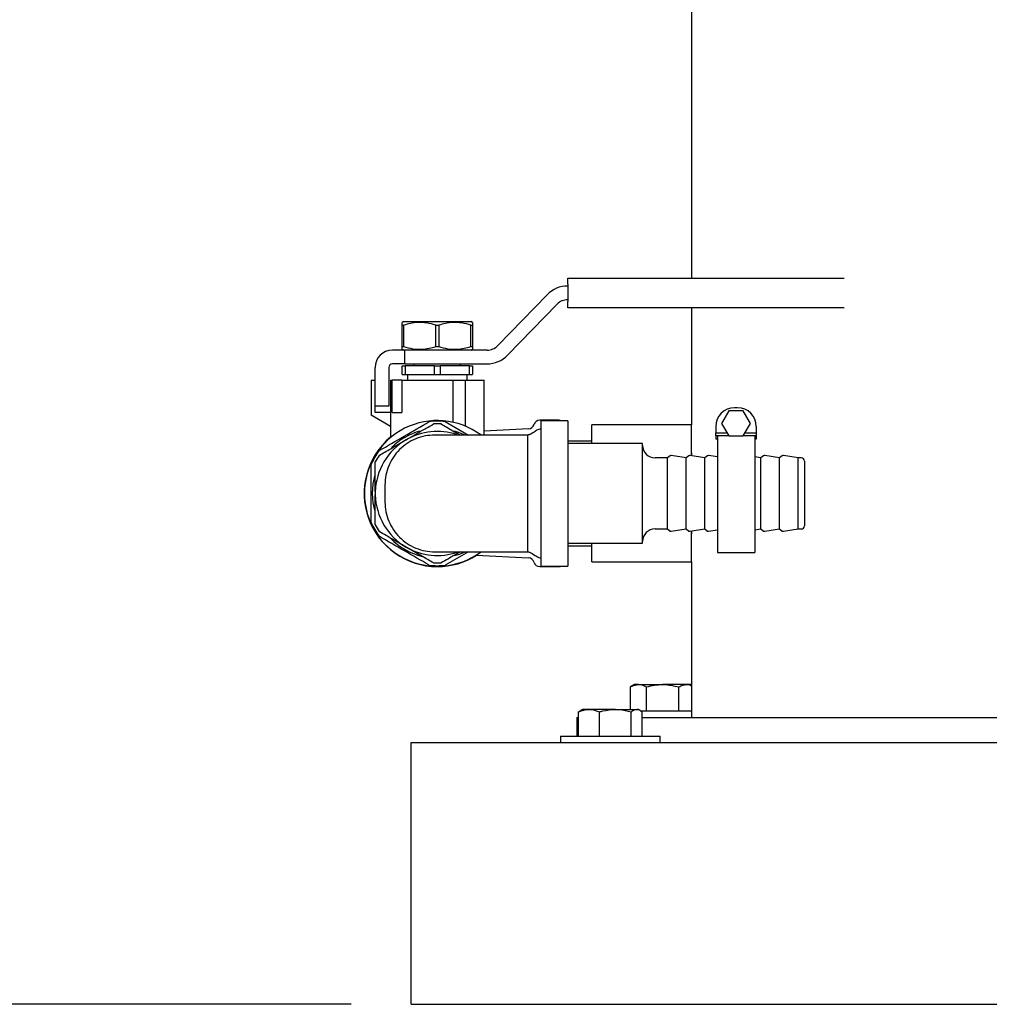
# Model space of a CAD drawing. Units: inches. Extents: x 0.1 to 22.1, y 0.1 to 17.1.
# Drawn here: x 3.9 to 4.7, y 1.7 to 2.5 of the extents above; entities that cross this region are included whole.
import ezdxf

# ---------------------------------------------------------------- set-up
doc = ezdxf.new("R2010")
doc.units = ezdxf.units.IN
doc.header["$MEASUREMENT"] = 0
doc.layers.add('7', color=7, linetype='Continuous', lineweight=25)
doc.styles.add('SLDTEXTSTYLE0', font='TXT', dxfattribs={"width": 0.75})
doc.dimstyles.new('SLDDIMSTYLE0', dxfattribs={"dimtxt": 0.1, "dimasz": 0.13, "dimexe": 0, "dimexo": 0.0625, "dimgap": 0.025, "dimtad": 0, "dimtih": 1, "dimtoh": 1, "dimdec": 6, "dimlfac": 12, "dimrnd": 1e-09, "dimzin": 12, "dimdsep": 46, "dimlunit": 5, "dimtxsty": 'SLDTEXTSTYLE0', "dimsah": 1, "dimcen": 0.09, "dimadec": 0, "dimazin": 3, "dimtfac": 1, "dimtofl": 0, "dimtmove": 0, "dimatfit": 3, "dimfxl": 0, "dimfrac": 2, "dimtolj": 1, "dimtzin": 12, "dimarcsym": 0})

# ---------------------------------------------------------------- blocks, each defined once
blk = doc.blocks.new('_D')
at = {"layer": '7'}
for p, q in [((6.12647, 8.53839), (3.52088, 8.53839)), ((3.64588, 8.53839), (3.64588, 5.2162)), ((3.71783, 5.19589), (3.68736, 5.19589)), ((3.68736, 5.19589), (3.68736, 5.03714)), ((4.01338, 5.19589), (4.04385, 5.19589)), ((4.04385, 5.19589), (4.04385, 5.03714)), ((3.68736, 5.03714), (3.71783, 5.03714)), ((4.04385, 5.03714), (4.01338, 5.03714)), ((3.64588, 1.69464), (3.64588, 5.01683)), ((4.16922, 1.69464), (3.52088, 1.69464))]:
    blk.add_line(p, q, dxfattribs=at)
for points in [[(3.64588, 8.53839), (3.62588, 8.40839), (3.66588, 8.40839)], [(3.64588, 1.69464), (3.66588, 1.82464), (3.62588, 1.82464)]]:
    blk.add_solid(points, dxfattribs=at)
at = {"layer": '7', "char_height": 0.1, "attachment_point": 1, "style": 'SLDTEXTSTYLE0'}
for s, insert in [('82-1/8"', (3.21744, 5.16604)), ('2086', (3.71783, 5.16604))]:
    blk.add_mtext(s, dxfattribs=dict(at, insert=insert))

msp = doc.modelspace()

# ---------------------------------------------------------------- linework, layer by layer
at = {"color": 7, "linetype": 'Continuous', "lineweight": 25}
for p, q in [((4.4535906, 4.10088767), (4.4535906, 2.30182514)), ((4.35020998, 2.30182514), (4.58130099, 2.30182514)), ((4.35020998, 2.29661679), (4.35020998, 2.30182514)), ((4.35020998, 2.29661679), (4.35020998, 2.28224179)), ((4.33302046, 2.28788903), (4.29167717, 2.24530537)), ((4.35020998, 2.27703345), (4.35020998, 2.28224179)), ((4.29989823, 2.23732371), (4.34124152, 2.27990738)), ((4.58130099, 2.27703345), (4.35020998, 2.27703345)), ((4.4535906, 2.27703345), (4.4535906, 2.17901263)), ((4.21315098, 2.26547095), (4.21182298, 2.26470416)), ((4.21315098, 2.26547095), (4.26908861, 2.26547095)), ((4.27041661, 2.26470416), (4.26908861, 2.26547095)), ((4.21182298, 2.26246392), (4.21298769, 2.26246392)), ((4.21182298, 2.24451966), (4.21182298, 2.26246392)), ((4.21298769, 2.26246392), (4.21298769, 2.24451966)), ((4.23995508, 2.24451966), (4.23995508, 2.26246392)), ((4.23995508, 2.26246392), (4.24228451, 2.26246392)), ((4.24228451, 2.26246392), (4.24228451, 2.24451966)), ((4.2692519, 2.26246392), (4.27041661, 2.26246392)), ((4.2692519, 2.24451966), (4.2692519, 2.26246392)), ((4.27041661, 2.26246392), (4.27041661, 2.24451966)), ((4.20655634, 2.24151264), (4.20361971, 2.24151264)), ((4.21410156, 2.24151264), (4.20655634, 2.24151264)), ((4.21182298, 2.24451966), (4.21298769, 2.24451966)), ((4.21182298, 2.24227943), (4.21315098, 2.24151264)), ((4.21410156, 2.23005429), (4.21410156, 2.24151264)), ((4.28270851, 2.24151264), (4.21410156, 2.24151264)), ((4.23995508, 2.24451966), (4.24228451, 2.24451966)), ((4.26908861, 2.24151264), (4.27041661, 2.24227943)), ((4.2692519, 2.24451966), (4.27041661, 2.24451966)), ((4.18903652, 2.19463763), (4.18903652, 2.2269293)), ((4.20049477, 2.2269293), (4.20049477, 2.19463763)), ((4.20655634, 2.23005429), (4.20361971, 2.23005429)), ((4.21410156, 2.23005429), (4.20655634, 2.23005429)), ((4.21182298, 2.22120013), (4.21182298, 2.22849179)), ((4.21182298, 2.22849179), (4.21418331, 2.22849179)), ((4.21410156, 2.23005429), (4.28270851, 2.23005429)), ((4.21418331, 2.22849179), (4.21418331, 2.22120013)), ((4.23875947, 2.22849179), (4.21418331, 2.22849179)), ((4.22158852, 2.23005429), (4.22158852, 2.22849179)), ((4.23875947, 2.22120013), (4.23875947, 2.22849179)), ((4.23875947, 2.22849179), (4.24348012, 2.22849179)), ((4.24348012, 2.22849179), (4.24348012, 2.22120013)), ((4.26805648, 2.22849179), (4.24348012, 2.22849179)), ((4.26065107, 2.22849179), (4.26065107, 2.23005429)), ((4.26805648, 2.22120013), (4.26805648, 2.22849179)), ((4.26805648, 2.22849179), (4.27041661, 2.22849179)), ((4.27041661, 2.22849179), (4.27041661, 2.22120013)), ((4.18591138, 2.21651262), (4.18591138, 2.18713195)), ((4.18591138, 2.21651262), (4.18903652, 2.21651262)), ((4.20205724, 2.21651262), (4.20205724, 2.16872105)), ((4.20205724, 2.21651262), (4.20329764, 2.21651262)), ((4.20329764, 2.18942929), (4.20329764, 2.21651262)), ((4.20361971, 2.21651262), (4.20329764, 2.21651262)), ((4.20655634, 2.21651262), (4.20361971, 2.21651262)), ((4.21153923, 2.21651262), (4.20655634, 2.21651262)), ((4.21153923, 2.21651262), (4.21153923, 2.18942929)), ((4.21153923, 2.21651262), (4.25414071, 2.21651262)), ((4.21182298, 2.22120013), (4.21418331, 2.22120013)), ((4.21418331, 2.22120013), (4.23875947, 2.22120013)), ((4.21611987, 2.22120013), (4.21611987, 2.21651262)), ((4.23875947, 2.22120013), (4.24348012, 2.22120013)), ((4.24348012, 2.22120013), (4.26805648, 2.22120013)), ((4.25414071, 2.21651262), (4.26455725, 2.21651262)), ((4.25414071, 2.21651262), (4.25414071, 2.1812511)), ((4.26455725, 2.21651262), (4.26455725, 2.17797097)), ((4.26455725, 2.21651262), (4.2783463, 2.21651262)), ((4.26611972, 2.21651262), (4.26611972, 2.22120013)), ((4.26805648, 2.22120013), (4.27041661, 2.22120013)), ((4.2783463, 2.21651262), (4.28018235, 2.21651262)), ((4.28018235, 2.17055429), (4.28018235, 2.21651262)), ((4.20049477, 2.19463763), (4.18903652, 2.19463763)), ((4.18903652, 2.18942929), (4.18903652, 2.19463763)), ((4.48489732, 2.19073138), (4.47888327, 2.1803147)), ((4.4969256, 2.19073138), (4.48489732, 2.19073138)), ((4.49221355, 2.19333554), (4.48960937, 2.19333554)), ((4.50293965, 2.1803147), (4.4969256, 2.19073138)), ((4.20205724, 2.17781015), (4.18591138, 2.18713195)), ((4.20205724, 2.18942929), (4.18903652, 2.18942929)), ((4.20329764, 2.18942929), (4.21153923, 2.18942929)), ((4.34289062, 2.18288762), (4.32684899, 2.18288762)), ((4.35028644, 2.1825543), (4.32778647, 2.1825543)), ((4.32778647, 2.1825543), (4.32778647, 2.06088762)), ((4.35028644, 2.1825543), (4.35028644, 2.06088762)), ((4.24779227, 2.18176803), (4.26721501, 2.17055429)), ((4.31735351, 2.17565202), (4.28018235, 2.17370397)), ((4.4535906, 2.17901263), (4.37025733, 2.17901263)), ((4.37025733, 2.16338763), (4.37025733, 2.17901263)), ((4.4535906, 2.15320346), (4.4535906, 2.17901263)), ((4.47398446, 2.17771054), (4.47398446, 2.1725022)), ((4.47888327, 2.1803147), (4.48489732, 2.16989804)), ((4.4969256, 2.16989804), (4.50293965, 2.1803147)), ((4.50783865, 2.17771054), (4.50783865, 2.1725022)), ((4.37025733, 2.16547096), (4.35028644, 2.16547096)), ((4.47398446, 2.1725022), (4.4833939, 2.1725022)), ((4.47398446, 2.16989804), (4.47398446, 2.1725022)), ((4.48489732, 2.16989804), (4.47398446, 2.16989804)), ((4.47398446, 2.16989804), (4.47398446, 2.16712512)), ((4.47528646, 2.16712512), (4.47398446, 2.16712512)), ((4.47528646, 2.16989804), (4.47528646, 2.07224179)), ((4.48489732, 2.16989804), (4.4969256, 2.16989804)), ((4.50783865, 2.16989804), (4.4969256, 2.16989804)), ((4.49842902, 2.1725022), (4.50783865, 2.1725022)), ((4.50653646, 2.16989804), (4.50653646, 2.07224179)), ((4.50783865, 2.16712512), (4.50653646, 2.16712512)), ((4.50783865, 2.1725022), (4.50783865, 2.16989804)), ((4.50783865, 2.16989804), (4.50783865, 2.16712512)), ((4.41278645, 2.16338763), (4.35028644, 2.16338763)), ((4.41278645, 2.12172097), (4.41278645, 2.16338763)), ((4.43361972, 2.15145013), (4.42320318, 2.15145013)), ((4.43582009, 2.15314394), (4.43361972, 2.15145013)), ((4.43361972, 2.12172097), (4.43361972, 2.15145013)), ((4.44924482, 2.15145013), (4.43677458, 2.15338862)), ((4.45144499, 2.15314394), (4.44924482, 2.15145013)), ((4.44924482, 2.12172097), (4.44924482, 2.15145013)), ((4.46486973, 2.15145013), (4.45239949, 2.15338862)), ((4.46707009, 2.15314394), (4.46486973, 2.15145013)), ((4.46486973, 2.12172097), (4.46486973, 2.15145013)), ((4.47528646, 2.15225977), (4.46802459, 2.15338862)), ((4.51174483, 2.15145013), (4.50653646, 2.15225977)), ((4.513945, 2.15314394), (4.51174483, 2.15145013)), ((4.51174483, 2.12172097), (4.51174483, 2.15145013)), ((4.52736973, 2.15145013), (4.51489949, 2.15338862)), ((4.5295701, 2.15314394), (4.52736973, 2.15145013)), ((4.52736973, 2.12172097), (4.52736973, 2.15145013)), ((4.54299483, 2.15145013), (4.53052459, 2.15338862)), ((4.54549479, 2.15145013), (4.54299483, 2.15145013)), ((4.54299483, 2.12172097), (4.54299483, 2.15145013)), ((4.5482032, 2.14874179), (4.5482032, 2.12172097)), ((4.19736983, 2.12888763), (4.19736983, 2.11455429)), ((4.31653649, 2.12888763), (4.31653649, 2.11455429)), ((4.18924479, 2.12294212), (4.18924479, 2.12049978)), ((4.41278645, 2.08005429), (4.41278645, 2.12172097)), ((4.43361972, 2.09199179), (4.43361972, 2.12172097)), ((4.44924482, 2.09199179), (4.44924482, 2.12172097)), ((4.46486973, 2.09199179), (4.46486973, 2.12172097)), ((4.51174483, 2.09199179), (4.51174483, 2.12172097)), ((4.52736973, 2.09199179), (4.52736973, 2.12172097)), ((4.54299483, 2.09199179), (4.54299483, 2.12172097)), ((4.5482032, 2.12172097), (4.5482032, 2.09470012)), ((4.42320318, 2.09199179), (4.43361972, 2.09199179)), ((4.43361972, 2.09199179), (4.43582009, 2.09029798)), ((4.43677458, 2.09005331), (4.44924482, 2.09199179)), ((4.44924482, 2.09199179), (4.45144499, 2.09029798)), ((4.45239949, 2.09005331), (4.46486973, 2.09199179)), ((4.46486973, 2.09199179), (4.46707009, 2.09029798)), ((4.50653646, 2.09118217), (4.51174483, 2.09199179)), ((4.51174483, 2.09199179), (4.513945, 2.09029798)), ((4.51489949, 2.09005331), (4.52736973, 2.09199179)), ((4.52736973, 2.09199179), (4.5295701, 2.09029798)), ((4.53052459, 2.09005331), (4.54299483, 2.09199179)), ((4.54299483, 2.09199179), (4.54549479, 2.09199179)), ((4.4535906, 2.06442929), (4.4535906, 2.09023846)), ((4.46802459, 2.09005331), (4.47528646, 2.09118217)), ((4.35028644, 2.08005429), (4.41278645, 2.08005429)), ((4.35028644, 2.07797096), (4.37025733, 2.07797096)), ((4.37025733, 2.06442929), (4.37025733, 2.08005429)), ((4.26721501, 2.07288763), (4.24779227, 2.06167388)), ((4.27348504, 2.07008893), (4.31735351, 2.0677899)), ((4.47528646, 2.07224179), (4.50653646, 2.07224179)), ((4.32684899, 2.06055429), (4.34289062, 2.06055429)), ((4.32778647, 2.06088762), (4.35028644, 2.06088762)), ((4.37025733, 2.06442929), (4.4535906, 2.06442929)), ((4.4535906, 2.06442929), (4.4535906, 1.93422096)), ((4.40615231, 1.96197096), (4.40252968, 1.95987947)), ((4.40252968, 1.94113763), (4.40252968, 1.95987947)), ((4.40928957, 1.96197096), (4.40615231, 1.96197096)), ((4.40928957, 1.96197096), (4.42956903, 1.96197096)), ((4.41604945, 1.93963762), (4.41604945, 1.95987947)), ((4.44984849, 1.96197096), (4.42956903, 1.96197096)), ((4.44308861, 1.93963762), (4.44308861, 1.95987947)), ((4.45298556, 1.96197096), (4.44984849, 1.96197096)), ((4.4535906, 1.96162167), (4.45298556, 1.96197096)), ((4.36098106, 1.93988264), (4.35926527, 1.93904613)), ((4.35926527, 1.91880429), (4.35926527, 1.93904613)), ((4.3624657, 1.94113763), (4.36080878, 1.94018106)), ((4.3679805, 1.94113763), (4.3624657, 1.94113763)), ((4.3900043, 1.94113763), (4.3679805, 1.94113763)), ((4.37669572, 1.91880429), (4.37669572, 1.93904613)), ((4.3900043, 1.94113763), (4.40790603, 1.94113763)), ((4.40331268, 1.91880429), (4.40331268, 1.93904613)), ((4.40929895, 1.94113763), (4.40790603, 1.94113763)), ((4.41095588, 1.94018106), (4.40929895, 1.94113763)), ((4.4535906, 1.93963762), (4.41108396, 1.93963762)), ((4.41249938, 1.91880429), (4.41249938, 1.93904613)), ((4.35778748, 1.93422096), (4.35778748, 1.91880429)), ((4.35778748, 1.93422096), (4.35926527, 1.93422096)), ((4.41249938, 1.93422096), (4.58266829, 1.93422096)), ((4.58266829, 1.93422096), (4.60843068, 1.93422096)), ((4.60843068, 1.93422096), (4.7405373, 1.93422096)), ((4.34421569, 1.91880429), (4.34421569, 1.91338763)), ((4.34421569, 1.91880429), (4.41807089, 1.91880429)), ((4.41807089, 1.91880429), (4.42754897, 1.91880429)), ((4.42754897, 1.91338763), (4.42754897, 1.91880429)), ((4.21921567, 1.87692929), (4.21921567, 1.91338763)), ((4.21921567, 1.91338763), (8.38588228, 1.91338763)), ((4.21921567, 1.73109596), (4.21921567, 1.87692929)), ((4.21921567, 1.69463763), (4.21921567, 1.73109596)), ((4.21921567, 1.69463763), (8.38588228, 1.69463763)), ((4.30254895, 1.69451262), (4.30254895, 1.69463763)), ((4.30254895, 1.69451262), (8.302549, 1.69451262))]:
    msp.add_line(p, q, dxfattribs=at)
at = {"color": 7, "linetype": 'Continuous', "lineweight": 25, "flags": 128}
for points in [[(4.3446856, 2.1825543), (4.34386604, 2.18279155), (4.34289062, 2.18288762)], [(4.25528978, 2.17400133), (4.2586091, 2.17298644), (4.26413251, 2.17075608)], [(4.1869531, 2.12172097), (4.18753037, 2.12960768), (4.18924244, 2.13730211)], [(4.18875825, 2.10785402), (4.18753037, 2.11383423), (4.1869531, 2.12172097)], [(4.26363424, 2.0724551), (4.2586091, 2.07045547), (4.25514938, 2.06940269)], [(4.34289062, 2.06055429), (4.34386604, 2.06065037), (4.3446856, 2.06088762)]]:
    msp.add_lwpolyline(points, dxfattribs=at)
at = {"color": 7, "linetype": 'Continuous', "lineweight": 25}
for centre, radius, start, end in [((4.35021004, 2.27120013), 0.02395833, 90, 135.84667402), ((4.35021004, 2.27120013), 0.0125, 90, 135.84667402), ((4.20361981, 2.22692929), 0.01458333, 90, 180), ((4.2827086, 2.25401263), 0.0125, 270, 315.84667402), ((4.2827086, 2.25401263), 0.02395833, 270, 315.84667402), ((4.20361981, 2.22692929), 0.003125, 90, 180), ((4.48960939, 2.17771054), 0.015625, 90, 180), ((4.49221356, 2.17771054), 0.015625, 0, 90), ((4.24111981, 2.12172096), 0.0609375, 53.3736548, 180), ((4.24111981, 2.12172096), 0.06041667, 83.65924427, 96.34075573), ((4.32684898, 2.17788763), 0.005, 90, 163.11166232), ((4.24111981, 2.12172096), 0.05416667, 105.51095038, 134.896965), ((4.24111981, 2.12172096), 0.05816667, 86.85032708, 93.14967292), ((4.3170809, 2.18085322), 0.00520833, 273, 343.11166232), ((4.24111981, 2.12172096), 0.06116667, 129.68928938, 270), ((4.24111981, 2.12172096), 0.05188937, 120.01376685, 178.65147206), ((4.24111981, 2.12172096), 0.05188937, 71.79498806, 120.01376685), ((4.24111981, 2.12172096), 0.06041667, 143.65924427, 156.34075573), ((4.42320314, 2.16186679), 0.01041667, 180, 270), ((4.24111981, 2.12172096), 0.05816667, 146.87786077, 153.10459498), ((4.43658253, 2.15215345), 0.00125, 81.16416226, 127.59056127), ((4.45220753, 2.15215345), 0.00125, 81.16416226, 127.59056127), ((4.46783253, 2.15215345), 0.00125, 81.16416226, 127.59056127), ((4.51470753, 2.15215345), 0.00125, 81.16416226, 127.59056127), ((4.53033253, 2.15215345), 0.00125, 81.16416226, 127.59056127), ((4.54549481, 2.14874179), 0.00270833, 0, 90), ((4.24111981, 2.12172096), 0.0609375, 180, 306.36700787), ((4.24111981, 2.12172096), 0.05188937, 181.34852794, 239.98623315), ((4.24111981, 2.12172096), 0.06041667, 203.65924427, 216.34075573), ((4.24111981, 2.12172096), 0.05816667, 206.89540502, 213.12213923), ((4.42320314, 2.08157513), 0.01041667, 90, 180), ((4.54549481, 2.09470013), 0.00270833, 270, 360), ((4.24111981, 2.12172096), 0.05416667, 223.84584804, 256.48639505), ((4.43658253, 2.09128847), 0.00125, 232.40943873, 278.83583774), ((4.45220753, 2.09128847), 0.00125, 232.40943873, 278.83583774), ((4.46783253, 2.09128847), 0.00125, 232.40943873, 278.83583774), ((4.51470753, 2.09128847), 0.00125, 232.40943873, 278.83583774), ((4.53033253, 2.09128847), 0.00125, 232.40943873, 278.83583774), ((4.24111981, 2.12172096), 0.05188937, 239.98623315, 288.91013154), ((4.24111981, 2.12172096), 0.06116667, 270, 302.38585689), ((4.3170809, 2.0625887), 0.00520833, 16.88833768, 87), ((4.24111981, 2.12172096), 0.06041667, 263.65924427, 276.34075573), ((4.24111981, 2.12172096), 0.05816667, 266.85032708, 273.14967292), ((4.32684898, 2.06555429), 0.005, 196.88833768, 270)]:
    msp.add_arc(centre, radius, start, end, dxfattribs=at)
for points, knots in [([(4.21182298, 2.26246392), (4.21182298, 2.2633641), (4.21182298, 2.26464767), (4.21182298, 2.26455482), (4.21182298, 2.26452708)], [0, 0, 0, 0, 0.701306034, 1, 1, 1, 1]), ([(4.23995508, 2.26246392), (4.2374508, 2.26314718), (4.23238542, 2.2645292), (4.22321304, 2.2650504), (4.21681022, 2.26343082), (4.21298769, 2.26246392)], [0, 0, 0, 0, 0.282667086, 0.571747392, 1, 1, 1, 1]), ([(4.2692519, 2.26246392), (4.26674762, 2.26314718), (4.26168224, 2.2645292), (4.25250986, 2.2650504), (4.24610704, 2.26343082), (4.24228451, 2.26246392)], [0, 0, 0, 0, 0.282667086, 0.571747392, 1, 1, 1, 1]), ([(4.27041661, 2.26451699), (4.27041661, 2.26454858), (4.27041661, 2.26465436), (4.27041661, 2.26336688), (4.27041661, 2.26246392)], [0, 0, 0, 0, 0.29866456, 1, 1, 1, 1]), ([(4.21182298, 2.2424666), (4.21182298, 2.242435), (4.21182298, 2.24232923), (4.21182298, 2.24361671), (4.21182298, 2.24451966)], [0, 0, 0, 0, 0.29866456, 1, 1, 1, 1]), ([(4.21298769, 2.24451966), (4.21549197, 2.2438364), (4.22055735, 2.24245438), (4.22972973, 2.24193318), (4.23613255, 2.24355276), (4.23995508, 2.24451966)], [0, 0, 0, 0, 0.282667086, 0.571747392, 1, 1, 1, 1]), ([(4.24228451, 2.24451966), (4.24478879, 2.2438364), (4.24985417, 2.24245438), (4.25902655, 2.24193318), (4.26542937, 2.24355276), (4.2692519, 2.24451966)], [0, 0, 0, 0, 0.282667086, 0.571747392, 1, 1, 1, 1]), ([(4.27041661, 2.24451966), (4.27041661, 2.24361948), (4.27041661, 2.24233591), (4.27041661, 2.24242877), (4.27041661, 2.2424565)], [0, 0, 0, 0, 0.701306034, 1, 1, 1, 1]), ([(4.19245381, 2.15752306), (4.19941043, 2.16153947), (4.21340786, 2.1696209), (4.2274061, 2.17770278), (4.23444732, 2.18176803)], [0, 0, 0, 0, 0.496992021, 1, 1, 1, 1]), ([(4.2151644, 2.16665224), (4.21796685, 2.16827112), (4.22365832, 2.17155888), (4.23127612, 2.17595965), (4.23592918, 2.17864752), (4.23792387, 2.17979976)], [0, 0, 0, 0, 0.356583282, 0.724179009, 1, 1, 1, 1]), ([(4.24431572, 2.17979976), (4.24751896, 2.17794937), (4.25267035, 2.17497361), (4.25822118, 2.17176697), (4.26032039, 2.17055429)], [0, 0, 0, 0, 0.6218210487, 1, 1, 1, 1]), ([(4.32778647, 2.17563763), (4.32721065, 2.17553913), (4.32542539, 2.17523376), (4.32271091, 2.17342317), (4.32017057, 2.17179104), (4.31826144, 2.1709093), (4.31736113, 2.17063098), (4.31676408, 2.17055398), (4.31660997, 2.17055632), (4.31653629, 2.17055744)], [0, 0, 0, 0, 0.12503265, 0.387644526, 0.690275136, 0.772911594, 0.84775336, 0.92721354, 1, 1, 1, 1]), ([(4.19240473, 2.15350471), (4.19561922, 2.1553616), (4.20214973, 2.15913403), (4.20998023, 2.16365774), (4.21436082, 2.16618808), (4.2151644, 2.16665224)], [0, 0, 0, 0, 0.441826318, 0.897608881, 1, 1, 1, 1]), ([(4.23903657, 2.17055429), (4.23630951, 2.17039921), (4.23085536, 2.17008905), (4.22298868, 2.1676115), (4.21573816, 2.16376067), (4.20938518, 2.15853897), (4.20416347, 2.15218597), (4.20031264, 2.14493547), (4.19783502, 2.13706882), (4.19752489, 2.13161469), (4.19736983, 2.12888763)], [0, 0, 0, 0, 0.124999823, 0.250000827, 0.37500048, 0.500000248, 0.625000016, 0.750000175, 0.875000214, 1, 1, 1, 1]), ([(4.31653649, 2.17055429), (4.31135887, 2.17055429), (4.30078895, 2.17055429), (4.28593623, 2.17055429), (4.27218284, 2.17055429), (4.26026752, 2.17055429), (4.25070562, 2.17055429), (4.24392419, 2.17055429), (4.23978417, 2.17055429), (4.23928237, 2.17055429), (4.23903657, 2.17055429)], [0, 0, 0, 0, 0.119075129, 0.243087623, 0.370625089, 0.499999826, 0.62937509, 0.756911908, 0.880924657, 1, 1, 1, 1]), ([(4.31653649, 2.17055429), (4.31653617, 2.17040714), (4.31653552, 2.1701108), (4.31653682, 2.16771646), (4.31653611, 2.16393321), (4.31653649, 2.15878482), (4.31653684, 2.15241729), (4.31653624, 2.14514445), (4.31653714, 2.13717546), (4.31653671, 2.13165867), (4.31653649, 2.12888763)], [0, 0, 0, 0, 0.124334047, 0.250403883, 0.373766589, 0.500459202, 0.623928307, 0.75030087, 0.874577736, 1, 1, 1, 1]), ([(4.4535906, 2.15557513), (4.4535906, 2.15557505), (4.45359047, 2.15556842), (4.45362832, 2.15536869), (4.453793, 2.15332978), (4.45380591, 2.15316999)], [0, 0, 0, 0, 0.010304205, 0.922438001, 1, 1, 1, 1]), ([(4.18578134, 2.09747597), (4.18578134, 2.09759853), (4.18578134, 2.10566069), (4.18578134, 2.12187225), (4.18578134, 2.13790296), (4.18578134, 2.14596596)], [0, 0, 0, 0, 0.0076133783, 0.500857698, 1, 1, 1, 1]), ([(4.18924479, 2.12294212), (4.18924479, 2.12361855), (4.18924479, 2.12791728), (4.18924479, 2.13590401), (4.18924479, 2.14346787), (4.18924479, 2.14746087), (4.18924479, 2.14803342)], [0, 0, 0, 0, 0.078048424, 0.496001147, 0.927732044, 1, 1, 1, 1]), ([(4.18924479, 2.0954085), (4.18924479, 2.09797903), (4.18924479, 2.10323346), (4.18924479, 2.11164682), (4.18924479, 2.11752764), (4.18924479, 2.12049978)], [0, 0, 0, 0, 0.321440122, 0.657057955, 1, 1, 1, 1]), ([(4.19736983, 2.11455429), (4.19752489, 2.11182723), (4.19783502, 2.1063731), (4.20031264, 2.09850645), (4.20416347, 2.09125596), (4.20938518, 2.08490296), (4.21573816, 2.07968125), (4.22298868, 2.07583042), (4.23085536, 2.07335285), (4.23630951, 2.0730427), (4.23903657, 2.07288763)], [0, 0, 0, 0, 0.124999788, 0.249999827, 0.374999823, 0.499999592, 0.62499948, 0.749999135, 0.875000194, 1, 1, 1, 1]), ([(4.31653649, 2.11455429), (4.31653671, 2.11178322), (4.31653714, 2.10626643), (4.31653624, 2.09829739), (4.31653684, 2.09102457), (4.31653649, 2.08465701), (4.31653611, 2.0795087), (4.31653682, 2.07572541), (4.31653552, 2.07333112), (4.31653617, 2.07303478), (4.31653649, 2.07288763)], [0, 0, 0, 0, 0.125423584, 0.249699277, 0.376074078, 0.499540934, 0.626235709, 0.749596182, 0.875667077, 1, 1, 1, 1]), ([(4.2151644, 2.07678967), (4.21236195, 2.07840856), (4.20667045, 2.08169636), (4.19905251, 2.08609705), (4.19439941, 2.08878495), (4.19240473, 2.0899372)], [0, 0, 0, 0, 0.356581061, 0.724180727, 1, 1, 1, 1]), ([(4.23444732, 2.06167388), (4.22749071, 2.06569029), (4.21349328, 2.07377174), (4.19949504, 2.08185362), (4.19245381, 2.08591887)], [0, 0, 0, 0, 0.496992022, 1, 1, 1, 1]), ([(4.45380317, 2.0902715), (4.453753, 2.08968457), (4.45361056, 2.08801824), (4.45359845, 2.08792633), (4.4535906, 2.08786679)], [0, 0, 0, 0, 0.3522316371, 1, 1, 1, 1]), ([(4.23792387, 2.06364216), (4.23470939, 2.06549906), (4.22817889, 2.06927151), (4.22034834, 2.07379502), (4.2159679, 2.07632551), (4.2151644, 2.07678967)], [0, 0, 0, 0, 0.441829048, 0.897614424, 1, 1, 1, 1]), ([(4.23903657, 2.07288763), (4.23928237, 2.07288763), (4.23978417, 2.07288763), (4.24392419, 2.07288763), (4.25070562, 2.07288763), (4.26026752, 2.07288763), (4.27218284, 2.07288763), (4.28593623, 2.07288763), (4.30078895, 2.07288763), (4.31135887, 2.07288763), (4.31653649, 2.07288763)], [0, 0, 0, 0, 0.119075343, 0.243088092, 0.37062491, 0.500000174, 0.629374911, 0.756912377, 0.880924871, 1, 1, 1, 1]), ([(4.26032039, 2.07288763), (4.25978281, 2.07257705), (4.25636593, 2.07060297), (4.25096951, 2.06748584), (4.24631221, 2.06479547), (4.24431572, 2.06364216)], [0, 0, 0, 0, 0.096386872, 0.612641181, 1, 1, 1, 1]), ([(4.31653629, 2.07288446), (4.31660997, 2.0728856), (4.31676407, 2.07288796), (4.31736116, 2.07281094), (4.31826134, 2.0725326), (4.32058105, 2.07146204), (4.32306567, 2.06972647), (4.32587719, 2.06811844), (4.32721, 2.06789915), (4.32778647, 2.06780429)], [0, 0, 0, 0, 0.072780485, 0.152234239, 0.227069878, 0.309699223, 0.710951105, 0.874977587, 1, 1, 1, 1]), ([(4.40252968, 1.95987947), (4.40300755, 1.96014706), (4.40520892, 1.96137977), (4.40749766, 1.96171136), (4.40928957, 1.96197096)], [0, 0, 0, 0, 0.217075374, 1, 1, 1, 1]), ([(4.40928957, 1.96197096), (4.40983084, 1.96194691), (4.41211827, 1.96184526), (4.41434762, 1.96073047), (4.41604945, 1.95987947)], [0, 0, 0, 0, 0.236626465, 1, 1, 1, 1]), ([(4.41604945, 1.95987947), (4.41824508, 1.96046403), (4.42267661, 1.9616439), (4.42725768, 1.96186128), (4.42956903, 1.96197096)], [0, 0, 0, 0, 0.495455343, 1, 1, 1, 1]), ([(4.42956903, 1.96197096), (4.42988956, 1.96196887), (4.43445497, 1.96193908), (4.43892884, 1.96087181), (4.44308861, 1.95987947)], [0, 0, 0, 0, 0.07020887, 1, 1, 1, 1]), ([(4.44308861, 1.95987947), (4.44418646, 1.96046403), (4.44640228, 1.96164389), (4.44869282, 1.96186128), (4.44984849, 1.96197096)], [0, 0, 0, 0, 0.495459364, 1, 1, 1, 1]), ([(4.44984849, 1.96197096), (4.45000879, 1.96197025), (4.45127167, 1.96196462), (4.4525097, 1.96138508), (4.4535906, 1.9608791)], [0, 0, 0, 0, 0.12692512, 1, 1, 1, 1]), ([(4.35926527, 1.93904613), (4.3606807, 1.9396307), (4.36353748, 1.94081055), (4.36649055, 1.94102794), (4.3679805, 1.94113763)], [0, 0, 0, 0, 0.495460732, 1, 1, 1, 1]), ([(4.3679805, 1.94113763), (4.36818717, 1.94113553), (4.37113029, 1.94110576), (4.37401426, 1.94003848), (4.37669572, 1.93904613)], [0, 0, 0, 0, 0.070220087, 1, 1, 1, 1]), ([(4.37669572, 1.93904613), (4.3776365, 1.93931373), (4.38197049, 1.94054647), (4.38647645, 1.94087803), (4.3900043, 1.94113763)], [0, 0, 0, 0, 0.217069652, 1, 1, 1, 1]), ([(4.3900043, 1.94113763), (4.39106992, 1.94111357), (4.3955733, 1.94101193), (4.39996226, 1.93989714), (4.40331268, 1.93904613)], [0, 0, 0, 0, 0.236626581, 1, 1, 1, 1]), ([(4.40331268, 1.93904613), (4.40405866, 1.9396307), (4.40556431, 1.94081055), (4.40712074, 1.94102794), (4.40790603, 1.94113763)], [0, 0, 0, 0, 0.495458529, 1, 1, 1, 1]), ([(4.40790603, 1.94113763), (4.40801494, 1.94113553), (4.40956596, 1.94110576), (4.41108604, 1.94003848), (4.41249938, 1.93904613)], [0, 0, 0, 0, 0.070217443, 1, 1, 1, 1])]:
    msp.add_open_spline(points, degree=3, knots=knots, dxfattribs=at)
at = {"layer": '7', "lineweight": 100}
msp.add_open_spline([(4.25442398, 4.10770468), (4.24452545, 3.62927866), (4.41462224, 2.98671855), (4.84517125, 2.35030883), (5.11211932, 2.24099005), (5.22543318, 2.2531058)], degree=3, knots=[0, 0, 0, 0, 0.639329956, 0.850326627, 1, 1, 1, 1], dxfattribs=at)

# ---------------------------------------------------------------- dimensions: what is measured, and where the dimension line sits
at = {"layer": '7'}
dim = msp.add_linear_dim(base=(3.64588231, 1.69463763), p1=(6.17646564, 8.53838763), p2=(4.21921564, 1.69463763), angle=90, dimstyle='SLDDIMSTYLE0', dxfattribs=at)
dim.commit()
dim.dimension.update_dxf_attribs({"geometry": '_D', "text_midpoint": (3.64588231, 5.11651263), "dimtype": 160})

doc.saveas('drawing.dxf')
